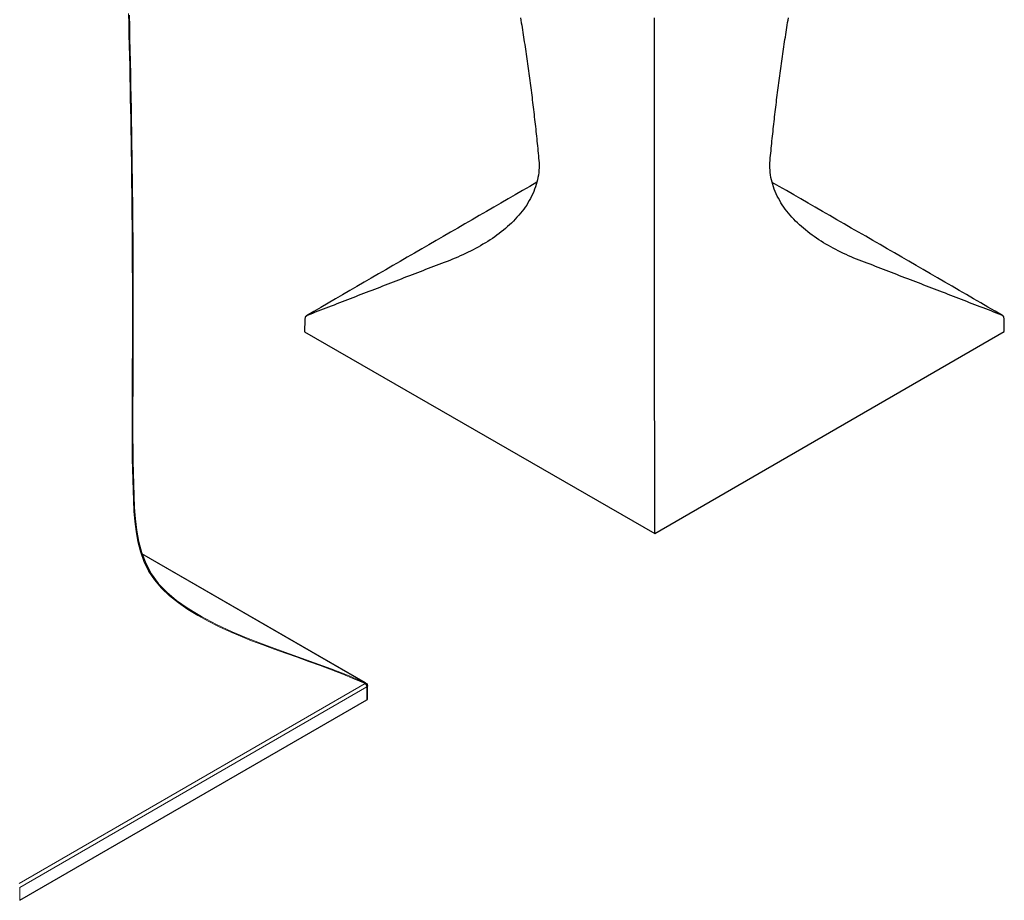
# Model space of a CAD drawing. Units: millimetres. Extents: x 153 to 872, y 183 to 710.
# Drawn here: x 763 to 872, y 238 to 335 of the extents above; entities that cross this region are included whole.
import ezdxf

# ---------------------------------------------------------------- set-up
doc = ezdxf.new("R2010")
doc.units = ezdxf.units.MM
doc.layers.get('0').update_dxf_attribs({"color": 106, "lineweight": 0})

# ---------------------------------------------------------------- blocks, each defined once
blk = doc.blocks.new('d', base_point=(276.800781, 184.530396))
at = {"color": 0, "linetype": 'Continuous', "lineweight": 30}
for p, q in [((794.227897, 300.79773), (833.148001, 278.360969)), ((833.148001, 278.360969), (872.009614, 300.8315)), ((800.991863, 261.772106), (776.13442, 276.123581)), ((801.216048, 259.989784), (801.216048, 261.425784)), ((762.549523, 237.617803), (801.157469, 259.908151))]:
    blk.add_line(p, q, dxfattribs=at)
at = {"color": 0, "linetype": 'Continuous', "lineweight": 0}
for p, q in [((776.136069, 276.118615), (800.941834, 261.796969)), ((800.941804, 261.695917), (762.495626, 239.498966)), ((801.157469, 261.344134), (762.549434, 239.053707)), ((801.157469, 261.344134), (801.157469, 259.908134)), ((762.549523, 237.617803), (762.549523, 239.053785))]:
    blk.add_line(p, q, dxfattribs=at)
for points in [[(800.941895, 261.695892), (799.713928, 262.237885), (798.468567, 262.750824), (797.2099, 263.240112), (795.942017, 263.711121), (794.66864, 264.169281), (793.392761, 264.620148), (792.117432, 265.069305), (790.845581, 265.522247), (789.580505, 265.984772), (788.325684, 266.462982), (787.084717, 266.962708), (785.861755, 267.489044), (784.66095, 268.046875), (783.487061, 268.640167), (782.345459, 269.27179), (781.242554, 269.94519), (780.189209, 270.666656), (779.20105, 271.444641), (778.30127, 272.289398), (777.518982, 273.208344), (776.875732, 274.199554), (776.368408, 275.24762), (775.98053, 276.33606), (775.69342, 277.450195), (775.488586, 278.58078), (775.347778, 279.722198), (775.254333, 280.870941), (775.192993, 282.025238), (775.150269, 283.18399), (775.117126, 284.346619), (775.090149, 285.512604), (775.069153, 286.681274), (775.054138, 287.852142), (775.044739, 289.024902), (775.040649, 290.19931), (775.040771, 291.375183), (775.043884, 292.552277), (775.04895, 293.730377), (775.055237, 294.909149), (775.061951, 296.088379), (775.06842, 297.267792), (775.074097, 298.447205), (775.078613, 299.626526), (775.081543, 300.805634), (775.082947, 301.984497), (775.082886, 303.163177), (775.081421, 304.341675), (775.078674, 305.52002), (775.074829, 306.698242), (775.069885, 307.876404), (775.063904, 309.054474), (775.056885, 310.232483), (775.048889, 311.410461), (775.039795, 312.588348), (775.029663, 313.766174), (775.018494, 314.94397), (775.006226, 316.121735), (774.99292, 317.299438), (774.978516, 318.477112), (774.963074, 319.654785), (774.946594, 320.832458), (774.929016, 322.010132), (774.910522, 323.187805), (774.890991, 324.36554), (774.870483, 325.543304), (774.848999, 326.72113), (774.826599, 327.899048), (774.803223, 329.076996), (774.778992, 330.255066), (774.753784, 331.433228), (774.727661, 332.611481), (774.700623, 333.789856), (774.672729, 334.968323), (774.643921, 336.146942)], [(781.146118, 270.130493), (782.753296, 269.152924), (784.436707, 268.262421), (786.179016, 267.448181), (787.965942, 266.697906), (789.784729, 265.997314), (791.62384, 265.329468), (793.472595, 264.676514), (795.322021, 264.02124), (797.163208, 263.346649), (798.985413, 262.635773), (800.941833, 261.796967)], [(800.941833, 261.695892), (801.082947, 261.557404), (801.157471, 261.344147)]]:
    blk.add_lwpolyline(points, dxfattribs=at)
at = {"color": 0, "linetype": 'Continuous', "lineweight": 30}
for points in [[(774.70874, 335.984589), (774.740356, 334.679413), (774.770935, 333.37439), (774.800415, 332.069489), (774.828735, 330.764709), (774.855957, 329.460022), (774.882019, 328.155457), (774.906921, 326.850952), (774.930603, 325.546539), (774.953064, 324.242157), (774.974365, 322.937836), (774.994385, 321.633514), (775.013184, 320.329224), (775.030701, 319.024963), (775.046997, 317.720673), (775.062012, 316.416382), (775.075684, 315.112061), (775.088135, 313.807739), (775.099304, 312.503357), (775.109253, 311.198944), (775.11792, 309.894501), (775.125366, 308.589996), (775.131531, 307.2854), (775.136414, 305.980713), (775.139832, 304.675873), (775.141541, 303.370819), (775.141541, 302.065552), (775.139709, 300.76001), (775.136292, 299.454254), (775.131165, 298.148224), (775.124573, 296.84201), (775.117188, 295.535828), (775.109863, 294.230011), (775.103516, 292.924866), (775.099365, 291.62085), (775.098938, 290.31839), (775.10376, 289.017822), (775.115051, 287.719452), (775.133301, 286.423645), (775.15863, 285.130859), (775.191406, 283.841461), (775.23291, 282.556213), (775.292908, 281.275726), (775.38739, 280.000793), (775.536621, 278.734161), (775.763916, 277.480042), (776.094604, 276.245728), (776.554504, 275.04364), (777.170837, 273.894104), (777.960999, 272.820984), (778.914062, 271.839783), (779.989807, 270.946259), (781.151917, 270.126709), (782.388306, 269.362457)], [(818.227539, 335.664581), (818.27124, 335.39682), (818.314575, 335.129028), (818.357605, 334.861206), (818.400269, 334.593323), (818.442688, 334.325439), (818.484802, 334.057495), (818.52655, 333.789551), (818.568054, 333.521545), (818.609192, 333.25351), (818.650085, 332.985474), (818.690674, 332.717377), (818.731018, 332.44928), (818.770996, 332.181122), (818.81073, 331.912964), (818.850098, 331.644745), (818.889221, 331.376526), (818.927979, 331.108246), (818.966431, 330.839966), (819.004578, 330.571625), (819.042419, 330.303284), (819.079895, 330.034882), (819.117004, 329.766479), (819.15387, 329.498016), (819.190369, 329.229553), (819.226562, 328.96106), (819.262451, 328.692505), (819.297974, 328.42395), (819.333191, 328.155365), (819.368164, 327.886749), (819.402771, 327.618103), (819.437012, 327.349426), (819.471008, 327.08075), (819.504639, 326.812012), (819.537964, 326.543243), (819.570923, 326.274475), (819.603638, 326.005676), (819.635986, 325.736847), (819.667969, 325.467987), (819.699707, 325.199097), (819.731079, 324.930206), (819.762146, 324.661255), (819.792908, 324.392303), (819.823303, 324.123322), (819.853455, 323.85434), (819.88324, 323.585297), (819.912659, 323.316254), (819.941833, 323.04718), (819.970642, 322.778076), (819.999146, 322.508942), (820.027283, 322.239807), (820.055115, 321.970642), (820.082642, 321.701447), (820.109924, 321.432251), (820.136902, 321.163025), (820.163574, 320.893768), (820.189941, 320.624512), (820.215698, 320.355194), (820.241577, 320.085907), (820.26532, 319.816467), (820.281494, 319.546661), (820.291077, 319.276642), (820.288696, 319.006561), (820.270935, 318.736816), (820.244812, 318.467529), (820.212463, 318.198669), (820.169556, 317.930817), (820.112854, 317.664673), (820.046448, 317.400024), (819.976318, 317.135986), (819.893616, 316.87442), (819.798767, 316.61557), (819.696167, 316.358551), (819.586121, 316.103699), (819.465698, 315.852173), (819.335022, 315.604065), (819.198486, 315.358002), (819.057861, 315.113403), (818.910217, 314.871643), (818.752258, 314.634277), (818.582764, 314.402252), (818.403625, 314.175018), (818.218018, 313.951324), (818.028198, 313.72995), (817.835205, 313.510468), (817.638794, 313.292999), (817.436829, 313.078949), (817.226685, 312.87027), (817.00769, 312.667694), (816.781921, 312.470154), (816.552185, 312.275696), (816.319702, 312.083374), (816.084839, 311.893005), (815.847046, 311.705048), (815.60498, 311.520844), (815.357056, 311.341888), (815.103088, 311.168701), (814.844421, 311.000214), (814.582886, 310.834656), (814.319641, 310.670929), (814.054688, 310.509003), (813.785461, 310.351929), (813.512512, 310.199158), (813.23761, 310.048737), (812.960754, 309.900726), (812.680054, 309.757629), (812.396545, 309.618225), (812.111938, 309.480408), (811.824707, 309.346191), (811.534912, 309.215759), (811.243042, 309.08847), (810.949524, 308.963715), (810.654236, 308.841827), (810.356689, 308.723541), (810.057068, 308.608917), (809.756348, 308.496155), (809.455933, 308.382812), (809.156555, 308.267731), (808.857849, 308.151489), (808.559082, 308.035278), (808.26001, 307.919708), (807.960632, 307.804504), (807.661316, 307.689301), (807.362183, 307.573792), (807.06311, 307.45813), (806.764038, 307.342468), (806.464966, 307.226837), (806.165894, 307.111237), (805.86676, 306.995667), (805.567688, 306.880127), (805.268555, 306.764557), (804.969421, 306.648987), (804.670349, 306.533417), (804.371216, 306.417847), (804.072144, 306.302246), (803.77301, 306.186676), (803.473938, 306.071075), (803.174805, 305.955475), (802.875732, 305.839905), (802.576599, 305.724335), (802.277527, 305.608734), (801.978394, 305.493164), (801.67926, 305.377594), (801.380188, 305.262024), (801.081055, 305.146454), (800.781982, 305.030884), (800.482849, 304.915314), (800.183716, 304.799744), (799.884644, 304.684174), (799.58551, 304.568604), (799.286438, 304.453033), (798.987305, 304.337463), (798.688171, 304.221863), (798.389099, 304.106293), (798.089966, 303.990692), (797.790894, 303.875122), (797.49176, 303.759521), (797.192688, 303.643951), (796.893555, 303.528351), (796.594482, 303.412781), (796.295349, 303.297211), (795.996216, 303.181641), (795.697144, 303.066071), (795.39801, 302.9505), (795.098999, 302.834747), (794.799866, 302.719177), (794.501526, 302.602448), (794.271362, 302.414154), (794.233582, 302.148773), (794.232544, 301.878662), (794.231445, 301.608521), (794.230225, 301.338379), (794.229065, 301.068268), (794.227905, 300.797729)], [(872.009644, 300.831512), (872.008423, 301.101624), (872.007263, 301.371765), (872.006104, 301.641907), (872.004944, 301.912048), (872.003906, 302.18219), (871.966309, 302.44754), (871.73645, 302.635834), (871.43811, 302.752319), (871.138916, 302.867645), (870.839905, 302.983154), (870.540833, 303.09848), (870.241699, 303.213806), (869.942566, 303.329102), (869.643494, 303.444427), (869.34436, 303.559753), (869.045288, 303.675079), (868.746155, 303.790436), (868.447083, 303.905762), (868.147949, 304.021088), (867.848877, 304.136444), (867.549744, 304.25177), (867.250671, 304.367096), (866.951538, 304.482422), (866.652405, 304.597748), (866.353333, 304.713043), (866.054199, 304.828369), (865.755066, 304.943695), (865.455994, 305.059021), (865.15686, 305.174347), (864.857788, 305.289673), (864.558655, 305.404999), (864.259521, 305.520325), (863.960449, 305.635651), (863.661316, 305.750977), (863.362244, 305.866302), (863.06311, 305.981628), (862.764038, 306.096985), (862.464905, 306.212311), (862.165833, 306.327667), (861.866699, 306.442993), (861.567627, 306.558319), (861.268494, 306.673645), (860.96936, 306.788971), (860.670288, 306.904266), (860.371155, 307.019592), (860.072021, 307.134888), (859.772949, 307.250244), (859.473877, 307.365631), (859.174805, 307.481049), (858.875732, 307.596466), (858.576599, 307.7117), (858.277283, 307.826691), (857.977966, 307.94162), (857.678833, 308.056946), (857.380127, 308.172913), (857.08136, 308.288879), (856.781982, 308.403717), (856.481628, 308.516846), (856.180908, 308.629364), (855.881226, 308.743713), (855.58374, 308.861725), (855.288391, 308.983398), (854.994873, 309.10788), (854.703003, 309.234924), (854.413208, 309.365143), (854.125977, 309.499115), (853.84137, 309.636688), (853.557861, 309.775848), (853.277161, 309.918671), (853.000305, 310.066467), (852.725403, 310.216675), (852.452454, 310.369202), (852.183167, 310.526031), (851.918274, 310.687744), (851.654968, 310.851227), (851.393494, 311.016571), (851.134766, 311.184845), (850.880798, 311.357819), (850.632874, 311.53656), (850.390747, 311.720581), (850.153015, 311.908325), (849.918091, 312.09848), (849.685669, 312.290619), (849.455872, 312.484863), (849.230103, 312.68222), (849.011108, 312.884583), (848.800964, 313.093109), (848.598999, 313.306976), (848.402588, 313.524292), (848.209534, 313.743622), (848.019775, 313.964813), (847.834106, 314.188354), (847.654968, 314.415405), (847.485474, 314.647308), (847.327515, 314.884491), (847.17981, 315.12616), (847.039246, 315.370605), (846.902649, 315.616577), (846.771973, 315.864563), (846.65155, 316.115997), (846.541504, 316.370758), (846.438904, 316.627655), (846.343994, 316.886444), (846.261292, 317.147919), (846.191162, 317.411896), (846.124756, 317.676514), (846.067993, 317.942566), (846.025085, 318.210388), (845.992737, 318.479218), (845.966614, 318.748474), (845.948853, 319.018219), (845.946411, 319.2883), (845.956055, 319.558319), (845.972168, 319.828125), (845.995911, 320.097565), (846.02179, 320.366882), (846.047546, 320.63623), (846.073914, 320.905487), (846.100525, 321.174774), (846.127502, 321.444), (846.154785, 321.713226), (846.182373, 321.982452), (846.210205, 322.251617), (846.238342, 322.520782), (846.266846, 322.789917), (846.295654, 323.059052), (846.324768, 323.328125), (846.354248, 323.597198), (846.384033, 323.866241), (846.414124, 324.135284), (846.44458, 324.404266), (846.475342, 324.673248), (846.506409, 324.9422), (846.537781, 325.211121), (846.569458, 325.480042), (846.601501, 325.748901), (846.63385, 326.017761), (846.666504, 326.286591), (846.699524, 326.555359), (846.732849, 326.824158), (846.766479, 327.092896), (846.800415, 327.361603), (846.834717, 327.63028), (846.869324, 327.898956), (846.904236, 328.167603), (846.939453, 328.436188), (846.975037, 328.704773), (847.010925, 328.973328), (847.047119, 329.241852), (847.083618, 329.510345), (847.120422, 329.778809), (847.157593, 330.047241), (847.195068, 330.315643), (847.232849, 330.584015), (847.270996, 330.852356), (847.309448, 331.120697), (847.348267, 331.388977), (847.387329, 331.657227), (847.426758, 331.925446), (847.466431, 332.193634), (847.50647, 332.461792), (847.546753, 332.729919), (847.587341, 332.998016), (847.628235, 333.266083), (847.669434, 333.534149), (847.710876, 333.802155), (847.752686, 334.070129), (847.794739, 334.338074), (847.837158, 334.605988), (847.879883, 334.873871), (847.922852, 335.141724), (847.966248, 335.409546), (848.009949, 335.677307)], [(833.14801, 278.360962), (833.14801, 278.762634), (833.14801, 279.164307), (833.14801, 279.565979), (833.14801, 279.980133), (833.147766, 280.443817), (833.1474, 280.871124), (833.147095, 281.298645), (833.14679, 281.726013), (833.146423, 282.153351), (833.146118, 282.58075), (833.145813, 283.008118), (833.145508, 283.435516), (833.145142, 283.862885), (833.144836, 284.290283), (833.144531, 284.717651), (833.144165, 285.14502), (833.14386, 285.572388), (833.143555, 285.999756), (833.14325, 286.427124), (833.142883, 286.854492), (833.142578, 287.28186), (833.142273, 287.709259), (833.141968, 288.136627), (833.141602, 288.563995), (833.141296, 288.991394), (833.140991, 289.418793), (833.140686, 289.846161), (833.14032, 290.27356), (833.140015, 290.700928), (833.139709, 291.128265), (833.139404, 291.555634), (833.139099, 291.983032), (833.138733, 292.410492), (833.138428, 292.837921), (833.138123, 293.265045), (833.137817, 293.692078), (833.137451, 294.119873), (833.137146, 294.547729), (833.136841, 294.973602), (833.136536, 295.398376), (833.136169, 295.826752), (833.135864, 296.260406), (833.135559, 296.697845), (833.135254, 297.139404), (833.134949, 297.585907), (833.134644, 298.035339), (833.134338, 298.489777), (833.134033, 298.948059), (833.133789, 299.409485), (833.133484, 299.876007), (833.133179, 300.344543), (833.132935, 300.815613), (833.132629, 301.291046), (833.132385, 301.771057), (833.132141, 302.253693), (833.131897, 302.737701), (833.131653, 303.223053), (833.131409, 303.71051), (833.131165, 304.200165), (833.130981, 304.690735), (833.130737, 305.181427), (833.130554, 305.672119), (833.130371, 306.162231), (833.130188, 306.650116), (833.130066, 307.134735), (833.129883, 307.617004), (833.129761, 308.096313), (833.129639, 308.569946), (833.129517, 309.038574), (833.129395, 309.500183), (833.129333, 309.951904), (833.129272, 310.398438), (833.129211, 310.832245), (833.12915, 311.256134), (833.12915, 311.671051), (833.12915, 312.068207), (833.12915, 312.45462), (833.129211, 312.83252), (833.129211, 313.20993), (833.129211, 313.586639), (833.129272, 313.962891), (833.129272, 314.338745), (833.129333, 314.714172), (833.129333, 315.089172), (833.129333, 315.463715), (833.129395, 315.837769), (833.129395, 316.211365), (833.129395, 316.584503), (833.129456, 316.957153), (833.129456, 317.329376), (833.129517, 317.701141), (833.129517, 318.072449), (833.129517, 318.443268), (833.129578, 318.813629), (833.129578, 319.183502), (833.129578, 319.552917), (833.129639, 319.921875), (833.129639, 320.290375), (833.1297, 320.658417), (833.1297, 321.02597), (833.1297, 321.393066), (833.129761, 321.759674), (833.129761, 322.125824), (833.129822, 322.491486), (833.129822, 322.856689), (833.129822, 323.221375), (833.129883, 323.585632), (833.129883, 323.949402), (833.129883, 324.312744), (833.129944, 324.675659), (833.129944, 325.038116), (833.130005, 325.400146), (833.130005, 325.761719), (833.130005, 326.122803), (833.130066, 326.483459), (833.130066, 326.843628), (833.130066, 327.203217), (833.130127, 327.562195), (833.130127, 327.920532), (833.130188, 328.278442), (833.130188, 328.636169), (833.130188, 328.994171), (833.130249, 329.352905), (833.130249, 329.712952), (833.130249, 330.075165), (833.130249, 330.440033), (833.130249, 330.806976), (833.130249, 331.175232), (833.130249, 331.544281), (833.130249, 331.915009), (833.130249, 332.288635), (833.130249, 332.664215), (833.130249, 333.04071), (833.130249, 333.417511), (833.130249, 333.793365), (833.130249, 334.168091), (833.130371, 334.543152), (833.130493, 334.920013), (833.130798, 335.299194), (833.131104, 335.680573)], [(800.992249, 261.772003), (801.099243, 261.690979), (801.177368, 261.58374), (801.216003, 261.427979)]]:
    blk.add_lwpolyline(points, dxfattribs=at)
for centre, radius, start, end in [((5705.909456, -8147.115189), 9773.41951, 119.994262, 120.167732), ((-4040.995961, -8174.853006), 9798.103266, 59.907187, 60.08004)]:
    blk.add_arc(centre, radius, start, end, dxfattribs=at)
at = {"color": 0, "linetype": 'Continuous', "lineweight": 0}
blk.add_arc((800.764675, 261.377673), 0.455176, 60.01037, 67.090668, dxfattribs=at)
at = {"color": 0, "linetype": 'Continuous', "lineweight": 0, "extrusion": (0, 0, -1)}
for centre, major_axis, ratio, start_param, end_param in [((800.854353, 261.618148), (0.082796, 0.182057), 0.280992, 0.1004921747, 1.0062777904), ((801.016048, 261.425784), (0.2, 0), 0.57735, 6.2641431317, 7.068585481)]:
    blk.add_ellipse(centre, major_axis=major_axis, ratio=ratio, start_param=start_param, end_param=end_param, dxfattribs=at)
at = {"color": 0, "linetype": 'Continuous', "lineweight": 30}
blk.add_ellipse((801.016048, 259.989784), major_axis=(-0.2, 0), ratio=0.57735, start_param=2.3561924798, end_param=3.141592645, dxfattribs=at)

msp = doc.modelspace()

# ---------------------------------------------------------------- block references
at = {"color": 7, "linetype": 'Continuous', "lineweight": 0}
msp.add_blockref('d', (276.800781, 184.530396), dxfattribs=at)

doc.saveas('drawing.dxf')
